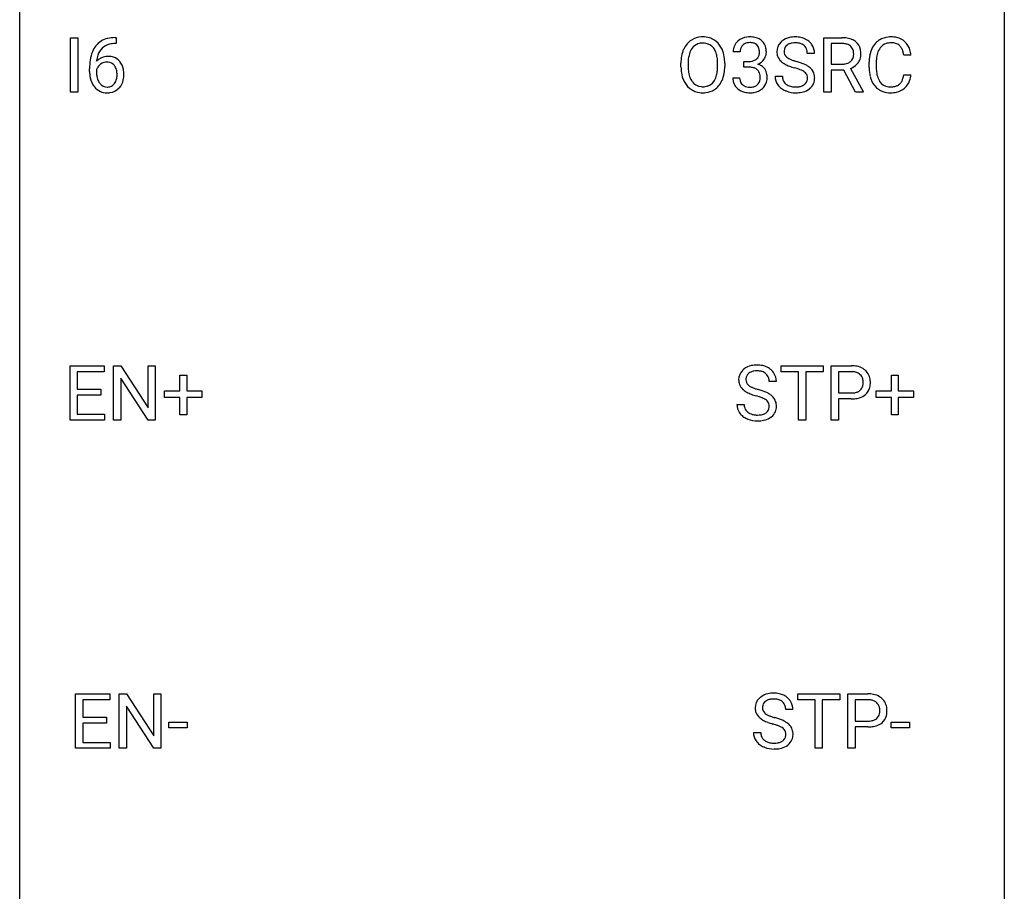
# Model space of a CAD drawing. Extents: x 3 to 27, y -3 to 164.
# Drawn here: x 3 to 27, y 81 to 102 of the extents above; entities that cross this region are included whole.
import ezdxf

# ---------------------------------------------------------------- set-up
doc = ezdxf.new("R2010")
doc.units = 0
doc.layers.add('DEFAULT_255_1_388', color=255, linetype='CONTINUOUS')
doc.layers.add('DEFAULT_255_2_778', color=255, linetype='CONTINUOUS')

msp = doc.modelspace()

# ---------------------------------------------------------------- linework, layer by layer
at = {"layer": 'DEFAULT_255_1_388'}
for p, q in [((4.011, 99.902), (4.011, 101.217)), ((4.011, 101.217), (4.184, 101.217)), ((4.184, 101.217), (4.184, 99.902)), ((5.084, 101.218), (5.114, 101.218)), ((5.114, 101.218), (5.114, 101.077)), ((22.226, 99.902), (22.226, 101.217)), ((22.226, 101.217), (22.661, 101.217)), ((5.114, 101.077), (5.083, 101.077)), ((22.4, 101.075), (22.4, 100.576)), ((22.666, 101.075), (22.4, 101.075)), ((20.201, 100.872), (20.034, 100.872)), ((22.001, 100.837), (21.827, 100.837)), ((24.334, 100.795), (24.159, 100.795)), ((18.771, 100.505), (18.771, 100.6)), ((18.944, 100.614), (18.944, 100.517)), ((19.657, 100.505), (19.657, 100.602)), ((19.829, 100.6), (19.829, 100.517)), ((20.289, 100.505), (20.289, 100.641)), ((20.289, 100.641), (20.415, 100.641)), ((20.415, 100.505), (20.289, 100.505)), ((22.4, 100.576), (22.666, 100.576)), ((23.321, 100.498), (23.321, 100.625)), ((23.495, 100.62), (23.495, 100.493)), ((4.468, 100.402), (4.468, 100.467)), ((4.636, 100.445), (4.636, 100.383)), ((21.048, 100.283), (21.223, 100.283)), ((22.709, 100.434), (22.4, 100.434)), ((22.4, 100.434), (22.4, 99.902)), ((22.994, 99.902), (22.709, 100.434)), ((22.872, 100.471), (23.181, 99.913)), ((24.159, 100.319), (24.334, 100.319)), ((20.022, 100.249), (20.19, 100.249)), ((4.184, 99.902), (4.011, 99.902)), ((22.4, 99.902), (22.226, 99.902)), ((23.181, 99.902), (22.994, 99.902)), ((23.181, 99.913), (23.181, 99.902)), ((3.996, 91.964), (3.996, 93.28)), ((3.996, 93.28), (4.822, 93.28)), ((4.822, 93.137), (4.169, 93.137)), ((4.169, 93.137), (4.169, 92.714)), ((4.822, 93.28), (4.822, 93.137)), ((5.047, 91.964), (5.047, 93.28)), ((5.047, 93.28), (5.222, 93.28)), ((5.222, 93.28), (5.886, 92.262)), ((5.886, 92.262), (5.886, 93.28)), ((5.886, 93.28), (6.058, 93.28)), ((6.058, 93.28), (6.058, 91.964)), ((21.194, 93.137), (21.194, 93.28)), ((21.194, 93.28), (22.211, 93.28)), ((21.616, 93.137), (21.194, 93.137)), ((21.616, 91.964), (21.616, 93.137)), ((22.211, 93.137), (21.789, 93.137)), ((21.789, 93.137), (21.789, 91.964)), ((22.211, 93.28), (22.211, 93.137)), ((22.407, 91.964), (22.407, 93.28)), ((22.407, 93.28), (22.892, 93.28)), ((22.58, 93.137), (22.58, 92.621)), ((22.902, 93.137), (22.58, 93.137)), ((5.884, 91.964), (5.222, 92.978)), ((5.222, 92.978), (5.222, 91.964)), ((6.651, 92.67), (6.651, 93.054)), ((6.651, 93.054), (6.819, 93.054)), ((6.819, 93.054), (6.819, 92.67)), ((21.077, 92.9), (20.903, 92.9)), ((23.859, 92.67), (23.859, 93.054)), ((23.859, 93.054), (24.027, 93.054)), ((24.027, 93.054), (24.027, 92.67)), ((4.169, 92.714), (4.739, 92.714)), ((4.739, 92.714), (4.739, 92.572)), ((6.284, 92.512), (6.284, 92.67)), ((6.284, 92.67), (6.651, 92.67)), ((6.819, 92.67), (7.186, 92.67)), ((7.186, 92.67), (7.186, 92.512)), ((23.492, 92.512), (23.492, 92.67)), ((23.492, 92.67), (23.859, 92.67)), ((24.027, 92.67), (24.394, 92.67)), ((24.394, 92.67), (24.394, 92.512)), ((4.739, 92.572), (4.169, 92.572)), ((4.169, 92.572), (4.169, 92.106)), ((6.651, 92.512), (6.284, 92.512)), ((6.651, 92.096), (6.651, 92.512)), ((7.186, 92.512), (6.819, 92.512)), ((6.819, 92.512), (6.819, 92.096)), ((22.58, 92.621), (22.892, 92.621)), ((22.89, 92.479), (22.58, 92.479)), ((22.58, 92.479), (22.58, 91.964)), ((23.859, 92.512), (23.492, 92.512)), ((23.859, 92.096), (23.859, 92.512)), ((24.394, 92.512), (24.027, 92.512)), ((24.027, 92.512), (24.027, 92.096)), ((20.124, 92.346), (20.299, 92.346)), ((4.831, 91.964), (3.996, 91.964)), ((4.169, 92.106), (4.831, 92.106)), ((4.831, 92.106), (4.831, 91.964)), ((5.222, 91.964), (5.047, 91.964)), ((6.058, 91.964), (5.884, 91.964)), ((6.819, 92.096), (6.651, 92.096)), ((21.789, 91.964), (21.616, 91.964)), ((22.58, 91.964), (22.407, 91.964)), ((24.027, 92.096), (23.859, 92.096)), ((4.132, 84.027), (4.132, 85.342)), ((4.132, 85.342), (4.959, 85.342)), ((4.959, 85.342), (4.959, 85.2)), ((5.184, 84.027), (5.184, 85.342)), ((5.184, 85.342), (5.358, 85.342)), ((5.358, 85.342), (6.022, 84.324)), ((6.022, 84.324), (6.022, 85.342)), ((6.022, 85.342), (6.195, 85.342)), ((6.195, 85.342), (6.195, 84.027)), ((21.595, 85.2), (21.595, 85.342)), ((21.595, 85.342), (22.612, 85.342)), ((22.612, 85.342), (22.612, 85.2)), ((22.808, 84.027), (22.808, 85.342)), ((22.808, 85.342), (23.293, 85.342)), ((4.959, 85.2), (4.305, 85.2)), ((4.305, 85.2), (4.305, 84.777)), ((6.02, 84.027), (5.358, 85.041)), ((5.358, 85.041), (5.358, 84.027)), ((22.017, 85.2), (21.595, 85.2)), ((22.017, 84.027), (22.017, 85.2)), ((22.612, 85.2), (22.19, 85.2)), ((22.19, 85.2), (22.19, 84.027)), ((22.981, 85.2), (22.981, 84.684)), ((23.303, 85.2), (22.981, 85.2)), ((4.305, 84.777), (4.876, 84.777)), ((4.876, 84.777), (4.876, 84.635)), ((21.478, 84.962), (21.304, 84.962)), ((4.876, 84.635), (4.305, 84.635)), ((4.305, 84.635), (4.305, 84.169)), ((6.384, 84.518), (6.384, 84.654)), ((6.384, 84.654), (6.825, 84.654)), ((6.825, 84.654), (6.825, 84.518)), ((22.981, 84.684), (23.293, 84.684)), ((23.291, 84.542), (22.981, 84.542)), ((22.981, 84.542), (22.981, 84.027)), ((23.856, 84.518), (23.856, 84.654)), ((23.856, 84.654), (24.297, 84.654)), ((24.297, 84.654), (24.297, 84.518)), ((6.825, 84.518), (6.384, 84.518)), ((20.525, 84.408), (20.7, 84.408)), ((24.297, 84.518), (23.856, 84.518)), ((4.305, 84.169), (4.968, 84.169)), ((4.968, 84.169), (4.968, 84.027)), ((4.968, 84.027), (4.132, 84.027)), ((5.358, 84.027), (5.184, 84.027)), ((6.195, 84.027), (6.02, 84.027)), ((22.19, 84.027), (22.017, 84.027)), ((22.981, 84.027), (22.808, 84.027))]:
    msp.add_line(p, q, dxfattribs=at)
for centre, radius, start, end in [((5.089, 100.427), 0.791, 90.3778, 103.5868), ((19.287, 100.744), 0.491, 93.0225, 122.4556), ((19.3, 100.635), 0.6, 89.9757, 93.6341), ((19.304, 100.68), 0.555, 73.7463, 90.4234), ((19.324, 100.757), 0.477, 57.6631, 73.4517), ((20.412, 100.838), 0.396, 96.9874, 131.9691), ((20.437, 100.698), 0.538, 89.8593, 97.7827), ((20.442, 100.668), 0.567, 78.3654, 90.4133), ((20.483, 100.855), 0.376, 56.623, 78.6387), ((21.488, 100.794), 0.436, 101.9879, 128.8742), ((21.532, 100.601), 0.635, 89.5906, 102.3171), ((21.54, 100.637), 0.599, 77.2359, 90.3249), ((21.564, 100.745), 0.488, 63.838, 77.0809), ((22.666, 100.434), 0.783, 80.6536, 90.3427), ((22.713, 100.711), 0.502, 65.6988, 80.833), ((23.832, 100.738), 0.496, 95.646, 121.549), ((23.849, 100.613), 0.622, 89.9246, 96.1376), ((23.855, 100.627), 0.609, 76.6779, 90.4564), ((23.899, 100.806), 0.425, 47.4859, 76.9287), ((5.089, 100.65), 0.596, 141.4299, 157.8541), ((5.016, 100.701), 0.508, 102.8716, 140.8565), ((5.045, 100.677), 0.394, 104.2856, 133.863), ((5.089, 100.514), 0.562, 90.6001, 104.5147), ((19.342, 100.711), 0.553, 139.626, 156.0379), ((19.276, 100.764), 0.468, 122.6415, 139.3432), ((19.285, 100.783), 0.302, 110.823, 143.918), ((19.296, 100.74), 0.346, 89.3037, 109.9046), ((19.3, 100.666), 0.42, 84.3846, 90.0761), ((19.319, 100.783), 0.302, 36.1437, 85.6628), ((19.323, 100.759), 0.475, 29.1441, 57.4147), ((19.218, 100.693), 0.599, 24.0986, 29.7321), ((20.383, 100.877), 0.349, 155.3484, 180.7484), ((20.377, 100.874), 0.345, 131.5745, 154.4799), ((20.408, 100.887), 0.206, 133.835, 173.5343), ((20.413, 100.881), 0.215, 103.293, 133.562), ((20.436, 100.791), 0.307, 89.5322, 103.5319), ((20.442, 100.76), 0.338, 76.1116, 90.7029), ((20.486, 100.916), 0.177, 13.9578, 77.6714), ((20.507, 100.897), 0.328, 47.0255, 56.0856), ((20.509, 100.902), 0.323, 10.9208, 46.7779), ((21.404, 100.882), 0.314, 132.4834, 181.0242), ((21.471, 100.819), 0.406, 129.2526, 133.4249), ((21.449, 100.891), 0.184, 127.7287, 176.7106), ((21.476, 100.858), 0.226, 114.0403, 127.9849), ((21.507, 100.785), 0.305, 99.0696, 113.7659), ((21.534, 100.623), 0.47, 89.6695, 99.2313), ((21.538, 100.578), 0.515, 86.2643, 90.0533), ((21.549, 100.714), 0.378, 73.7889, 86.6654), ((21.587, 100.838), 0.249, 48.5927, 74.1243), ((21.605, 100.861), 0.219, 14.9782, 48.2005), ((21.595, 100.804), 0.422, 45.9863, 64.1609), ((21.624, 100.837), 0.377, 32.2748, 45.6545), ((21.632, 100.839), 0.37, 359.6507, 32.613), ((22.663, 100.559), 0.516, 84.5398, 89.7281), ((22.68, 100.71), 0.364, 72.37, 84.8794), ((22.72, 100.831), 0.237, 48.7809, 72.6969), ((22.739, 100.856), 0.206, 43.5759, 48.2047), ((22.732, 100.851), 0.213, 12.4172, 43.1023), ((22.767, 100.835), 0.368, 50.0019, 65.4304), ((22.791, 100.868), 0.327, 11.6284, 49.5604), ((23.86, 100.729), 0.522, 136.7832, 155.2473), ((23.816, 100.766), 0.465, 121.7633, 136.4281), ((23.916, 100.724), 0.409, 143.0753, 163.1919), ((23.831, 100.79), 0.301, 109.2998, 143.3037), ((23.846, 100.732), 0.36, 89.3452, 108.5744), ((23.85, 100.6), 0.492, 87.3803, 90.0252), ((23.859, 100.719), 0.374, 74.7009, 87.8124), ((23.893, 100.84), 0.248, 47.4372, 75.0696), ((23.888, 100.84), 0.251, 27.8167, 46.4008), ((23.883, 100.794), 0.444, 16.5424, 46.8935), ((5.338, 100.551), 0.864, 157.9802, 171.6247), ((4.896, 100.422), 0.341, 95.8332, 138.9954), ((5.25, 100.599), 0.613, 161.2851, 174.2074), ((5.064, 100.665), 0.416, 134.5304, 161.621), ((4.921, 100.278), 0.487, 89.8756, 97.0541), ((4.927, 100.372), 0.393, 71.6407, 90.6241), ((4.944, 100.434), 0.329, 39.6368, 71.0191), ((19.7, 100.605), 0.929, 169.5253, 180.2766), ((19.486, 100.644), 0.712, 155.8315, 169.5089), ((19.605, 100.636), 0.659, 163.0419, 174.314), ((19.39, 100.703), 0.434, 143.5289, 163.298), ((19.242, 100.724), 0.4, 20.3231, 36.499), ((19.058, 100.656), 0.595, 7.8926, 20.2962), ((18.721, 100.607), 0.936, 359.7055, 8.036), ((19.101, 100.645), 0.725, 8.6655, 23.8241), ((18.85, 100.604), 0.979, 359.7807, 8.8218), ((20.49, 100.873), 0.289, 172.5097, 180.1361), ((20.468, 100.852), 0.2, 311.7325, 354.2803), ((20.335, 100.872), 0.334, 359.1804, 15.0452), ((20.386, 100.866), 0.282, 353.0942, 0.1175), ((20.489, 100.899), 0.355, 325.2332, 332.8747), ((20.562, 100.865), 0.274, 332.355, 359.718), ((20.356, 100.866), 0.48, 359.6364, 11.6088), ((21.405, 100.874), 0.315, 179.5063, 199.8695), ((21.397, 100.876), 0.308, 200.6782, 228.1765), ((21.526, 100.88), 0.26, 175.1781, 180.0581), ((21.431, 100.878), 0.166, 179.6141, 228.1247), ((21.48, 100.924), 0.233, 226.5785, 230.8792), ((21.533, 100.995), 0.321, 231.4636, 241.9262), ((21.526, 100.84), 0.301, 359.4697, 14.9832), ((22.728, 100.809), 0.22, 310.9875, 356.2715), ((22.622, 100.824), 0.327, 359.5239, 12.8809), ((22.643, 100.821), 0.306, 354.9346, 0.0618), ((22.74, 100.819), 0.383, 341.9984, 0.4822), ((22.619, 100.826), 0.504, 359.5656, 12.3693), ((24.195, 100.629), 0.874, 169.5838, 180.2758), ((23.988, 100.667), 0.664, 155.0367, 169.6003), ((24.136, 100.655), 0.639, 162.9376, 174.6209), ((23.764, 100.774), 0.392, 15.7651, 27.941), ((23.54, 100.709), 0.625, 7.8889, 15.9242), ((23.702, 100.735), 0.635, 5.4073, 17.0364), ((5.832, 100.474), 1.364, 171.4524, 180.3159), ((4.879, 100.358), 0.258, 145.2975, 160.2661), ((5.409, 100.577), 0.773, 173.7818, 174.9252), ((4.899, 100.342), 0.284, 124.9742, 144.896), ((4.894, 100.359), 0.267, 89.8751, 126.2072), ((4.895, 100.361), 0.264, 85.015, 90.0508), ((4.902, 100.418), 0.208, 36.825, 85.7417), ((4.855, 100.375), 0.271, 32.3029, 38.0821), ((4.82, 100.356), 0.311, 11.0483, 31.8146), ((4.872, 100.372), 0.423, 10.6588, 39.9045), ((19.704, 100.512), 0.932, 180.3723, 188.9254), ((19.875, 100.604), 0.932, 174.0509, 179.4175), ((19.819, 100.513), 0.875, 179.6929, 188.7909), ((18.681, 100.513), 0.976, 353.4028, 359.4847), ((18.857, 100.513), 0.972, 350.4878, 0.2625), ((20.412, 101.023), 0.382, 270.492, 281.8953), ((20.409, 99.992), 0.513, 84.0196, 89.3326), ((20.427, 100.145), 0.358, 71.9008, 84.3555), ((20.439, 100.899), 0.255, 281.669, 301.2944), ((20.458, 100.864), 0.215, 301.7835, 311.7546), ((20.475, 100.948), 0.402, 292.5422, 293.6931), ((20.519, 100.221), 0.372, 57.6433, 72.8626), ((20.506, 100.887), 0.334, 292.9804, 325.2391), ((20.559, 100.286), 0.296, 36.7247, 57.4701), ((21.452, 100.929), 0.385, 227.4063, 229.9877), ((21.54, 101.042), 0.528, 230.4982, 241.8088), ((21.712, 101.357), 0.887, 241.6337, 249.0065), ((21.668, 101.243), 0.603, 241.7177, 248.3259), ((21.901, 101.843), 1.409, 248.9197, 254.1442), ((21.824, 101.629), 1.02, 248.2007, 252.4528), ((21.959, 102.047), 1.459, 252.3389, 254.347), ((21.111, 99.012), 1.692, 71.0197, 74.4085), ((21.301, 99.563), 1.109, 66.1845, 71.0865), ((21.477, 99.957), 0.678, 59.3537, 66.2693), ((21.577, 100.126), 0.481, 49.1022, 59.3294), ((21.669, 100.231), 0.342, 32.7924, 49.2504), ((22.669, 100.98), 0.404, 269.5896, 281.8059), ((22.698, 100.851), 0.272, 281.5499, 303.9359), ((22.713, 100.824), 0.241, 304.4411, 311.2111), ((22.701, 100.921), 0.482, 290.8083, 297.2326), ((22.75, 100.833), 0.38, 296.7019, 323.6876), ((22.784, 100.806), 0.337, 323.8611, 341.6142), ((24.402, 100.498), 1.082, 179.9915, 181.5398), ((24.431, 100.623), 0.936, 174.3421, 180.143), ((24.327, 100.488), 0.832, 179.6817, 189.1506), ((5.204, 100.398), 0.736, 179.6345, 191.7837), ((5.225, 100.38), 0.589, 179.6512, 190.2856), ((5.034, 100.344), 0.395, 190.0945, 207.51), ((4.706, 100.317), 0.428, 346.2585, 358.774), ((4.676, 100.326), 0.457, 359.6211, 11.284), ((4.591, 100.323), 0.543, 358.3758, 0.0082), ((4.693, 100.326), 0.606, 347.2486, 0.4371), ((4.698, 100.334), 0.601, 359.6828, 11.1327), ((19.479, 100.474), 0.705, 188.7217, 204.824), ((19.519, 100.465), 0.571, 188.6328, 202.5631), ((19.228, 100.399), 0.415, 323.6547, 342.6591), ((18.999, 100.474), 0.655, 342.4092, 353.6452), ((19.115, 100.468), 0.71, 336.0278, 350.5787), ((20.467, 100.265), 0.232, 49.5091, 72.1833), ((20.488, 100.293), 0.198, 12.9498, 48.7551), ((20.39, 100.268), 0.298, 359.5051, 13.4237), ((20.275, 100.265), 0.414, 357.4755, 0.0225), ((20.558, 100.287), 0.296, 8.0545, 36.3562), ((20.419, 100.264), 0.437, 343.9832, 0.5571), ((20.461, 100.27), 0.395, 359.8317, 8.5873), ((21.395, 100.279), 0.347, 179.2419, 215.2648), ((21.482, 100.28), 0.259, 179.3356, 199.1046), ((21.017, 98.754), 1.805, 71.7184, 73.9261), ((21.219, 99.36), 1.166, 68.006, 71.8055), ((21.412, 99.836), 0.653, 62.2517, 68.1219), ((21.568, 100.129), 0.321, 52.7382, 62.4979), ((21.66, 100.251), 0.168, 16.4721, 52.6262), ((21.609, 100.237), 0.221, 359.4175, 16.1976), ((21.704, 100.256), 0.299, 31.1212, 32.3977), ((21.695, 100.253), 0.308, 8.1117, 30.7958), ((21.604, 100.237), 0.401, 359.8391, 8.4707), ((24.17, 100.486), 0.849, 181.122, 193.8755), ((23.903, 100.416), 0.574, 193.548, 219.5756), ((24.045, 100.441), 0.546, 188.9911, 203.5772), ((23.538, 100.411), 0.628, 343.1447, 351.0104), ((23.375, 100.441), 0.794, 350.7125, 351.1627), ((23.717, 100.387), 0.62, 340.1775, 353.7812), ((4.986, 100.349), 0.513, 191.4115, 218.6078), ((4.887, 100.266), 0.384, 218.1666, 245.878), ((4.971, 100.314), 0.325, 207.9585, 216.3254), ((4.932, 100.282), 0.275, 215.7661, 232.5457), ((4.889, 100.228), 0.205, 232.8006, 270.6605), ((4.894, 100.268), 0.246, 269.3551, 288.4746), ((4.905, 100.229), 0.206, 289.1832, 322.9685), ((4.836, 100.283), 0.293, 322.6007, 346.5183), ((4.881, 100.281), 0.413, 318.1409, 347.6118), ((19.389, 100.436), 0.607, 205.1185, 209.6465), ((19.291, 100.374), 0.492, 209.0633, 237.3493), ((19.378, 100.408), 0.419, 202.8079, 216.1196), ((19.287, 100.335), 0.303, 215.0756, 264.638), ((19.301, 100.428), 0.397, 263.8464, 270.0831), ((19.306, 100.399), 0.368, 269.3649, 287.515), ((19.326, 100.326), 0.293, 288.0629, 323.8116), ((19.334, 100.346), 0.458, 302.4806, 319.6144), ((19.266, 100.4), 0.544, 319.8874, 336.1331), ((20.467, 100.249), 0.445, 179.976, 183.2331), ((20.35, 100.234), 0.328, 181.8183, 229.6455), ((20.448, 100.246), 0.258, 179.4468, 196.2872), ((20.393, 100.231), 0.201, 196.5661, 227.7059), ((20.411, 100.252), 0.229, 227.7653, 257.8763), ((20.437, 100.358), 0.338, 257.4584, 270.4267), ((20.442, 100.391), 0.37, 269.5965, 280.8788), ((20.468, 100.262), 0.239, 280.6347, 299.8594), ((20.489, 100.221), 0.193, 300.3576, 314.5516), ((20.48, 100.228), 0.204, 315.0731, 345.0429), ((20.376, 100.258), 0.312, 344.5985, 357.9271), ((20.518, 100.237), 0.334, 311.6358, 343.7652), ((21.426, 100.301), 0.385, 215.3403, 233.0843), ((21.444, 100.27), 0.221, 199.883, 232.7061), ((21.498, 100.337), 0.306, 232.3736, 255.5137), ((21.536, 100.477), 0.451, 255.2448, 267.5318), ((21.546, 100.616), 0.59, 267.1565, 270.0295), ((21.549, 100.566), 0.54, 269.7, 278.1662), ((21.578, 100.371), 0.344, 278.0229, 290.6255), ((21.617, 100.267), 0.232, 290.6616, 307.0374), ((21.651, 100.226), 0.179, 306.3942, 355.3032), ((21.593, 100.234), 0.237, 354.3662, 0.0709), ((21.694, 100.23), 0.311, 307.5917, 336.4314), ((21.674, 100.232), 0.33, 337.4732, 0.7538), ((23.81, 100.337), 0.451, 219.3628, 250.0611), ((23.924, 100.391), 0.415, 203.9075, 215.1312), ((23.82, 100.31), 0.284, 213.9072, 263.8849), ((23.834, 100.399), 0.373, 263.1758, 270.1031), ((23.838, 100.539), 0.513, 269.6723, 279.0607), ((23.868, 100.358), 0.329, 278.8749, 293.635), ((23.904, 100.273), 0.238, 293.8554, 310.0518), ((23.904, 100.266), 0.232, 311.0645, 332.0111), ((23.77, 100.34), 0.385, 331.6587, 343.2877), ((23.894, 100.321), 0.432, 311.456, 340.4421), ((4.886, 100.282), 0.398, 246.9139, 270.7437), ((4.893, 100.397), 0.514, 269.8873, 276.7916), ((4.917, 100.251), 0.366, 275.6342, 317.8247), ((19.281, 100.361), 0.476, 237.535, 252.1858), ((19.297, 100.422), 0.538, 252.5221, 270.4416), ((19.303, 100.499), 0.615, 269.917, 276.3395), ((19.321, 100.371), 0.486, 275.8196, 302.1886), ((20.397, 100.286), 0.398, 229.4224, 256.8555), ((20.435, 100.442), 0.558, 256.6827, 270.4413), ((20.442, 100.447), 0.563, 269.7285, 280.3858), ((20.476, 100.285), 0.398, 279.783, 311.6256), ((21.488, 100.385), 0.49, 233.1672, 246.4952), ((21.536, 100.484), 0.599, 246.138, 248.0541), ((21.542, 100.505), 0.622, 248.2707, 270.4055), ((21.546, 100.735), 0.851, 269.9709, 272.8181), ((21.561, 100.532), 0.648, 272.4385, 284.6465), ((21.616, 100.327), 0.436, 284.3734, 307.1426), ((21.643, 100.286), 0.387, 307.6561, 308.4562), ((23.829, 100.409), 0.525, 250.7885, 270.6488), ((23.835, 100.689), 0.805, 269.9996, 270.3613), ((23.841, 100.537), 0.654, 269.9359, 282.8097), ((23.89, 100.333), 0.443, 282.4332, 310.7515), ((20.48, 92.945), 0.314, 132.4834, 181.0242), ((20.547, 92.882), 0.406, 129.2526, 133.4249), ((20.564, 92.857), 0.436, 101.9879, 128.8742), ((20.552, 92.92), 0.226, 114.0403, 127.9849), ((20.583, 92.848), 0.305, 99.0696, 113.7659), ((20.608, 92.663), 0.635, 89.5906, 102.3171), ((20.61, 92.685), 0.47, 89.6695, 99.2313), ((20.616, 92.699), 0.599, 77.2359, 90.3249), ((20.613, 92.641), 0.515, 86.2643, 90.0533), ((20.625, 92.777), 0.378, 73.7889, 86.6654), ((20.663, 92.9), 0.249, 48.5927, 74.1243), ((20.64, 92.808), 0.488, 63.838, 77.0809), ((20.671, 92.866), 0.422, 45.9863, 64.1609), ((20.7, 92.9), 0.377, 32.2748, 45.6545), ((22.897, 92.598), 0.682, 78.838, 90.3982), ((22.892, 92.659), 0.478, 87.8589, 88.7986), ((22.898, 92.76), 0.378, 75.2763, 88.2916), ((22.931, 92.879), 0.254, 46.8628, 75.6677), ((22.943, 92.826), 0.45, 58.9633, 79.0811), ((22.977, 92.889), 0.378, 48.0195, 58.4476), ((22.987, 92.898), 0.364, 3.3375, 48.1767), ((20.481, 92.937), 0.315, 179.5063, 199.8695), ((20.602, 92.942), 0.26, 175.1781, 180.0581), ((20.507, 92.941), 0.166, 179.6141, 228.1247), ((20.525, 92.954), 0.184, 127.7287, 176.7106), ((20.681, 92.924), 0.219, 14.9782, 48.2005), ((20.602, 92.902), 0.301, 359.4697, 14.9832), ((20.708, 92.902), 0.37, 359.6507, 32.613), ((22.948, 92.898), 0.229, 15.7442, 46.6202), ((22.878, 92.879), 0.301, 359.4673, 15.5931), ((22.854, 92.873), 0.326, 346.6892, 0.1057), ((22.761, 92.876), 0.418, 359.6324, 359.9961), ((22.863, 92.874), 0.49, 346.1879, 0.5059), ((22.849, 92.878), 0.504, 359.9483, 4.6823), ((20.473, 92.938), 0.308, 200.6782, 228.1765), ((20.528, 92.992), 0.385, 227.4063, 229.9877), ((20.616, 93.104), 0.528, 230.4982, 241.8088), ((20.788, 93.419), 0.887, 241.6337, 249.0065), ((20.556, 92.987), 0.233, 226.5785, 230.8792), ((20.609, 93.057), 0.321, 231.4636, 241.9262), ((20.744, 93.305), 0.603, 241.7177, 248.3259), ((20.9, 93.691), 1.02, 248.2007, 252.4528), ((21.035, 94.11), 1.459, 252.3389, 254.347), ((20.187, 91.075), 1.692, 71.0197, 74.4085), ((20.377, 91.625), 1.109, 66.1845, 71.0865), ((20.553, 92.02), 0.678, 59.3537, 66.2693), ((22.924, 92.929), 0.305, 279.205, 294.9902), ((22.956, 92.856), 0.226, 295.2887, 311.2913), ((22.964, 92.844), 0.211, 311.7854, 347.2861), ((23.016, 92.834), 0.332, 310.8832, 346.5427), ((20.977, 93.906), 1.409, 248.9197, 254.1442), ((20.093, 90.817), 1.805, 71.7184, 73.9261), ((20.295, 91.423), 1.166, 68.006, 71.8055), ((20.488, 91.898), 0.653, 62.2517, 68.1219), ((20.644, 92.191), 0.321, 52.7382, 62.4979), ((20.736, 92.313), 0.168, 16.4721, 52.6262), ((20.653, 92.189), 0.481, 49.1022, 59.3294), ((20.745, 92.294), 0.342, 32.7924, 49.2504), ((20.78, 92.319), 0.299, 31.1212, 32.3977), ((20.771, 92.315), 0.308, 8.1117, 30.7958), ((22.892, 93.331), 0.851, 269.8968, 275.0193), ((22.895, 93.097), 0.476, 269.6596, 279.4151), ((22.917, 93.082), 0.601, 274.6848, 287.0247), ((22.981, 92.881), 0.39, 286.6925, 310.2288), ((20.471, 92.341), 0.347, 179.2419, 215.2648), ((20.558, 92.343), 0.259, 179.3356, 199.1046), ((20.52, 92.333), 0.221, 199.883, 232.7061), ((20.574, 92.4), 0.306, 232.3736, 255.5137), ((20.727, 92.288), 0.179, 306.3942, 355.3032), ((20.685, 92.299), 0.221, 359.4175, 16.1976), ((20.669, 92.297), 0.237, 354.3662, 0.0709), ((20.77, 92.292), 0.311, 307.5917, 336.4314), ((20.75, 92.294), 0.33, 337.4732, 0.7538), ((20.68, 92.3), 0.401, 359.8391, 8.4707), ((20.502, 92.363), 0.385, 215.3403, 233.0843), ((20.564, 92.448), 0.49, 233.1672, 246.4952), ((20.612, 92.546), 0.599, 246.138, 248.0541), ((20.618, 92.568), 0.622, 248.2707, 270.4055), ((20.612, 92.54), 0.451, 255.2448, 267.5318), ((20.622, 92.678), 0.59, 267.1565, 270.0295), ((20.625, 92.628), 0.54, 269.7, 278.1662), ((20.622, 92.797), 0.851, 269.9709, 272.8181), ((20.637, 92.595), 0.648, 272.4385, 284.6465), ((20.654, 92.434), 0.344, 278.0229, 290.6255), ((20.693, 92.329), 0.232, 290.6616, 307.0374), ((20.692, 92.39), 0.436, 284.3734, 307.1426), ((20.719, 92.349), 0.387, 307.6561, 308.4562), ((20.948, 84.944), 0.406, 129.2526, 133.4249), ((20.965, 84.919), 0.436, 101.9879, 128.8742), ((21.009, 84.726), 0.635, 89.5906, 102.3171), ((21.017, 84.762), 0.599, 77.2359, 90.3249), ((21.041, 84.87), 0.488, 63.838, 77.0809), ((21.072, 84.929), 0.422, 45.9863, 64.1609), ((23.298, 84.661), 0.682, 78.838, 90.3982), ((23.344, 84.888), 0.45, 58.9633, 79.0811), ((23.378, 84.951), 0.378, 48.0195, 58.4476), ((20.881, 85.007), 0.314, 132.4834, 181.0242), ((21.003, 85.005), 0.26, 175.1781, 180.0581), ((20.926, 85.016), 0.184, 127.7287, 176.7106), ((20.953, 84.983), 0.226, 114.0403, 127.9849), ((20.984, 84.91), 0.305, 99.0696, 113.7659), ((21.011, 84.748), 0.47, 89.6695, 99.2313), ((21.014, 84.703), 0.515, 86.2643, 90.0533), ((21.026, 84.839), 0.378, 73.7889, 86.6654), ((21.064, 84.963), 0.249, 48.5927, 74.1243), ((21.082, 84.986), 0.219, 14.9782, 48.2005), ((21.003, 84.965), 0.301, 359.4697, 14.9832), ((21.101, 84.962), 0.377, 32.2748, 45.6545), ((21.109, 84.964), 0.37, 359.6507, 32.613), ((23.293, 84.722), 0.478, 87.8589, 88.7986), ((23.299, 84.822), 0.378, 75.2763, 88.2916), ((23.332, 84.941), 0.254, 46.8628, 75.6677), ((23.349, 84.96), 0.229, 15.7442, 46.6202), ((23.279, 84.941), 0.301, 359.4673, 15.5931), ((23.388, 84.961), 0.364, 3.3375, 48.1767), ((20.882, 84.999), 0.315, 179.5063, 199.8695), ((20.874, 85.001), 0.308, 200.6782, 228.1765), ((20.908, 85.003), 0.166, 179.6141, 228.1247), ((20.957, 85.049), 0.233, 226.5785, 230.8792), ((21.01, 85.12), 0.321, 231.4636, 241.9262), ((21.145, 85.368), 0.603, 241.7177, 248.3259), ((21.301, 85.754), 1.02, 248.2007, 252.4528), ((21.436, 86.172), 1.459, 252.3389, 254.347), ((23.365, 84.907), 0.211, 311.7854, 347.2861), ((23.255, 84.935), 0.326, 346.6892, 0.1057), ((23.162, 84.939), 0.418, 359.6324, 359.9961), ((23.417, 84.896), 0.332, 310.8832, 346.5427), ((23.264, 84.936), 0.49, 346.1879, 0.5059), ((23.25, 84.941), 0.504, 359.9483, 4.6823), ((20.929, 85.054), 0.385, 227.4063, 229.9877), ((21.017, 85.167), 0.528, 230.4982, 241.8088), ((21.189, 85.482), 0.887, 241.6337, 249.0065), ((21.378, 85.968), 1.409, 248.9197, 254.1442), ((20.494, 82.879), 1.805, 71.7184, 73.9261), ((20.588, 83.137), 1.692, 71.0197, 74.4085), ((20.696, 83.485), 1.166, 68.006, 71.8055), ((20.889, 83.961), 0.653, 62.2517, 68.1219), ((20.778, 83.688), 1.109, 66.1845, 71.0865), ((21.045, 84.254), 0.321, 52.7382, 62.4979), ((20.954, 84.082), 0.678, 59.3537, 66.2693), ((21.054, 84.251), 0.481, 49.1022, 59.3294), ((21.146, 84.356), 0.342, 32.7924, 49.2504), ((21.181, 84.381), 0.299, 31.1212, 32.3977), ((21.172, 84.378), 0.308, 8.1117, 30.7958), ((23.293, 85.393), 0.851, 269.8968, 275.0193), ((23.296, 85.159), 0.476, 269.6596, 279.4151), ((23.318, 85.145), 0.601, 274.6848, 287.0247), ((23.325, 84.992), 0.305, 279.205, 294.9902), ((23.357, 84.919), 0.226, 295.2887, 311.2913), ((23.382, 84.943), 0.39, 286.6925, 310.2288), ((20.872, 84.404), 0.347, 179.2419, 215.2648), ((20.959, 84.405), 0.259, 179.3356, 199.1046), ((20.921, 84.395), 0.221, 199.883, 232.7061), ((21.128, 84.351), 0.179, 306.3942, 355.3032), ((21.137, 84.376), 0.168, 16.4721, 52.6262), ((21.086, 84.362), 0.221, 359.4175, 16.1976), ((21.07, 84.359), 0.237, 354.3662, 0.0709), ((21.151, 84.357), 0.33, 337.4732, 0.7538), ((21.081, 84.362), 0.401, 359.8391, 8.4707), ((20.903, 84.426), 0.385, 215.3403, 233.0843), ((20.965, 84.51), 0.49, 233.1672, 246.4952), ((21.013, 84.609), 0.599, 246.138, 248.0541), ((20.975, 84.462), 0.306, 232.3736, 255.5137), ((21.013, 84.602), 0.451, 255.2448, 267.5318), ((21.023, 84.741), 0.59, 267.1565, 270.0295), ((21.026, 84.691), 0.54, 269.7, 278.1662), ((21.055, 84.496), 0.344, 278.0229, 290.6255), ((21.094, 84.392), 0.232, 290.6616, 307.0374), ((21.093, 84.452), 0.436, 284.3734, 307.1426), ((21.12, 84.411), 0.387, 307.6561, 308.4562), ((21.171, 84.355), 0.311, 307.5917, 336.4314), ((21.019, 84.63), 0.622, 248.2707, 270.4055), ((21.023, 84.86), 0.851, 269.9709, 272.8181), ((21.038, 84.657), 0.648, 272.4385, 284.6465)]:
    msp.add_arc(centre, radius, start, end, dxfattribs=at)
at = {"layer": 'DEFAULT_255_2_778'}
for p, q in [((2.779, -1.984), (2.779, 163.116)), ((26.591, 163.116), (26.591, -1.984))]:
    msp.add_line(p, q, dxfattribs=at)

doc.saveas('drawing.dxf')
